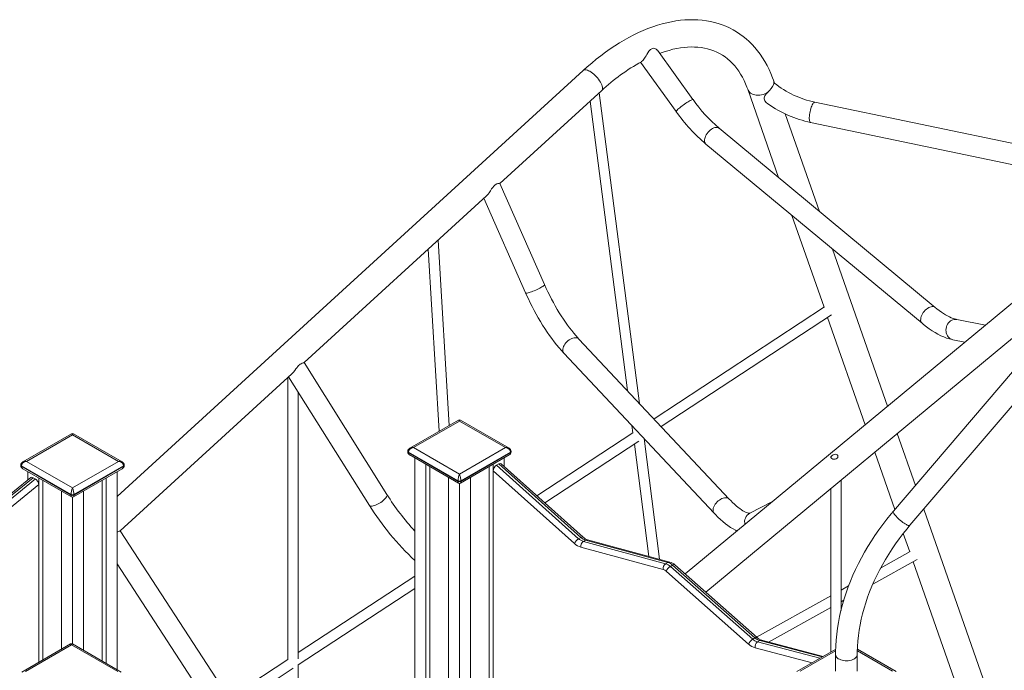
# Model space of a CAD drawing. Units: millimetres. Extents: x 1761 to 23722, y 5040 to 21993.
# Drawn here: x 19798 to 21324, y 12329 to 13337 of the extents above; entities that cross this region are included whole.
import ezdxf

# ---------------------------------------------------------------- set-up
doc = ezdxf.new("R2010")
doc.units = ezdxf.units.MM
doc.layers.add('AXONOMETRIC', color=7, linetype='Continuous')
doc.layers.add('TIPTAP_DIM', color=9, linetype='Continuous')

# ---------------------------------------------------------------- blocks, each defined once
blk = doc.blocks.new('NW102 F_axonometric')
at = {"layer": 'AXONOMETRIC', "linetype": 'Continuous', "lineweight": 15}
for p, q in [((363.3, 3570.9), (308.1, 3647.4)), ((193.3, 3616.2), (-528.9, 2955.9)), ((282, 3628.8), (337.3, 3552.2)), ((489.6, 3596.4), (488, 3600.9)), ((448.1, 3586.9), (496, 3450)), ((64.2, 3440.9), (221.8, 3584.9)), ((280.3, 3100.1), (218.1, 3581.5)), ((203.7, 3568.3), (261.6, 3120)), ((1114.8, 3449.4), (552.1, 3566.8)), ((559.2, 3397.7), (506.3, 3548.6)), ((738.6, 3249), (403.7, 3526.6)), ((545.6, 3535.4), (1069.8, 3426.1)), ((1175.8, 3520.9), (673.9, 2933.2)), ((383.3, 3501.9), (718.2, 3224.4)), ((699.5, 2911.3), (1202, 3499.7)), ((133.2, 3284.2), (64.2, 3440.9)), ((-239.3, 3163.4), (43.2, 3421.7)), ((39.3, 3418.1), (104, 3271.3)), ((1023.3, 3393.2), (351.2, 2835.9)), ((516.6, 3391.5), (566.4, 3249.1)), ((-14.6, 3066), (-31.8, 3353)), ((-47, 3339.1), (-30.1, 3057.1)), ((383.3, 2807.5), (1011.3, 3328.3)), ((664.9, 3096), (579.7, 3339.1)), ((567.2, 3249.6), (302.9, 3076.1)), ((314, 3064.2), (578, 3237.5)), ((571.9, 3233.5), (630.2, 3067.2)), ((816.5, 3221.6), (772.1, 3230.2)), ((419.5, 2951.9), (186.6, 3199.9)), ((766, 3198.8), (784.6, 3195.2)), ((163.2, 3178), (396.2, 2930)), ((-111.1, 2959.1), (-239.3, 3163.4)), ((-524.3, 2902.9), (-258.1, 3146.2)), ((-264.5, 3140.4), (-264.5, 2703.6)), ((-263.3, 3141.5), (-138.2, 2942.1)), ((-248.5, 2704.2), (-248.5, 3117.9)), ((-0.1, 3074.4), (-75.5, 3030.9)), ((1.4, 3072.9), (-70, 3031.7)), ((72.8, 3031.7), (1.4, 3072.9)), ((78.3, 3030.9), (2.9, 3074.4)), ((-599.7, 3053.1), (-675.1, 3009.6)), ((-598.2, 3051.6), (-669.6, 3010.4)), ((-526.8, 3010.4), (-598.2, 3051.6)), ((-521.3, 3009.6), (-596.7, 3053.1)), ((270.1, 3054.5), (121.4, 2956.9)), ((268.6, 3065.8), (270.1, 3054.5)), ((708, 2973.1), (679.8, 3053.4)), ((133.8, 2945.9), (279.5, 3041.6)), ((272.4, 3036.9), (294.8, 2863.2)), ((311.6, 2858.7), (287.4, 3045.8)), ((-78.7, 3026), (-78.7, 3025.2)), ((-0.7, 2980.3), (-77.8, 3024.8)), ((-77.8, 3024.8), (-77.8, 3023.9)), ((-77.8, 3023.9), (-0.7, 2979.4)), ((-70, 3031.7), (1.4, 2990.5)), ((1.4, 2990.5), (72.8, 3031.7)), ((80.6, 3024.8), (3.5, 2980.3)), ((3.5, 2979.4), (80.6, 3023.9)), ((80.6, 3023.9), (80.6, 3024.8)), ((81.5, 3025.2), (81.5, 3026)), ((645.1, 3024.6), (676.2, 2935.9)), ((-669.6, 3010.4), (-598.2, 2969.2)), ((-598.2, 2969.2), (-526.8, 3010.4)), ((-75.5, 3020.3), (-0.1, 2976.7)), ((-67.9, 3015.9), (-67.9, 2643.5)), ((-50.9, 3006.1), (-50.9, 2653.3)), ((2.9, 2976.7), (78.3, 3020.3)), ((53.7, 3006.1), (53.7, 2351.1)), ((62.2, 3006.4), (58.7, 3004.3)), ((189.5, 2892.6), (62.2, 3006.4)), ((192.9, 2893.1), (66.1, 3006.4)), ((70.7, 3015.9), (70.7, 3002.3)), ((-678.3, 3004.7), (-678.3, 3003.9)), ((-600.3, 2959), (-677.4, 3003.5)), ((-677.4, 3003.5), (-677.4, 3002.7)), ((-677.4, 3002.7), (-600.3, 2958.2)), ((-675.1, 2999), (-599.7, 2955.4)), ((-667.5, 2994.6), (-667.5, 2981.4)), ((-596.7, 2955.4), (-521.3, 2999)), ((-519, 3003.5), (-596.1, 2959)), ((-596.1, 2958.2), (-519, 3002.7)), ((-528.9, 2994.6), (-528.9, 2687.5)), ((-519, 3002.7), (-519, 3003.5)), ((-518.1, 3003.9), (-518.1, 3004.7)), ((-44.5, 3002.4), (-44.5, 2657)), ((47.4, 3002.4), (47.4, 2354.8)), ((53.7, 2351.1), (53.7, 2995.6)), ((179.7, 2883), (53.7, 2995.6)), ((58.7, 3004.3), (186, 2890.6)), ((-662.8, 2985.2), (-783.2, 2887.8)), ((-659, 2985.1), (-779.8, 2887.4)), ((-776.2, 2885.3), (-655.5, 2983.1)), ((-659, 2985.1), (-655.5, 2983.1)), ((-650.5, 2984.8), (-650.5, 2698.9)), ((-644.2, 2981.1), (-644.2, 2702.6)), ((-552.3, 2981.1), (-552.3, 2701)), ((-545.9, 2984.8), (-545.9, 2697.3)), ((-15.6, 2985.7), (-15.6, 2373.2)), ((-0.7, 2979.4), (-0.7, 2980.3)), ((1.4, 2976.3), (1.4, 2381.3)), ((3.5, 2980.3), (3.5, 2979.4)), ((18.4, 2985.7), (18.4, 2371.5)), ((592.7, 2779.5), (592.7, 2981.1)), ((-650.5, 2974.4), (-770.3, 2877.4)), ((-650.5, 2974.4), (-650.5, 2698.9)), ((-615.2, 2964.4), (-615.2, 2719.3)), ((-581.2, 2964.4), (-581.2, 2717.7)), ((576.7, 2967.9), (576.7, 2715.1)), ((-600.3, 2958.2), (-600.3, 2959)), ((-598.2, 2955), (-598.2, 2727.5)), ((-596.1, 2959), (-596.1, 2958.2)), ((486.6, 2948.1), (451.2, 2930)), ((960, 2254.1), (720.9, 2936.3)), ((-349.7, 2634.8), (-524.1, 2903)), ((189.5, 2892.6), (186, 2890.6)), ((196.9, 2888.4), (193.4, 2886.3)), ((193.4, 2886.3), (320.9, 2851.8)), ((324.5, 2853.9), (196.9, 2888.4)), ((327.6, 2854.4), (200, 2888.9)), ((689.2, 2898.7), (699.2, 2870.2)), ((317.3, 2842.7), (189.7, 2877.2)), ((700, 2870.6), (654, 2845.1)), ((324.5, 2853.9), (320.9, 2851.8)), ((641.9, 2820), (710.7, 2858.3)), ((704.6, 2854.9), (829.8, 2497.7)), ((-528.9, 2851.7), (-376.5, 2617.3)), ((449.5, 2727.2), (322, 2840)), ((331.7, 2849.7), (328.2, 2847.6)), ((328.2, 2847.6), (455.8, 2734.8)), ((459.3, 2736.9), (331.7, 2849.7)), ((462.7, 2737.3), (335.1, 2850.1)), ((-67.9, 2832.7), (-248.5, 2714.1)), ((-248.5, 2694.9), (-67.9, 2813.5)), ((604.5, 2817.6), (592.7, 2811)), ((576.7, 2802.1), (461.6, 2738.2)), ((592.7, 2792.7), (596.9, 2795.1)), ((480.4, 2730.4), (576.7, 2783.8)), ((459.3, 2736.9), (455.8, 2734.8)), ((466.7, 2732.7), (463.1, 2730.6)), ((563.4, 2707.4), (466.7, 2732.7)), ((565, 2708.3), (469.7, 2733.2)), ((-601.1, 2727.5), (-676.5, 2683.9)), ((-599.6, 2726), (-671, 2684.7)), ((-528.2, 2684.7), (-599.6, 2726)), ((-522.7, 2683.9), (-598.1, 2727.5)), ((547.8, 2698.4), (459.5, 2721.5)), ((463.1, 2730.6), (559.9, 2705.4)), ((584.4, 2719.5), (524.1, 2684.7)), ((584.3, 2717.1), (529.6, 2685.5)), ((672.5, 2685.5), (618, 2717)), ((678, 2684.7), (618.1, 2719.3)), ((-264.5, 2703.6), (-355.5, 2643.8)), ((584.2, 2711.1), (584.2, 2685.5)), ((617.9, 2685.5), (617.9, 2711.1)), ((-346.8, 2630.4), (-256.2, 2689.9)), ((-248.5, 2539.3), (-248.5, 2694.9))]:
    blk.add_line(p, q, dxfattribs=at)
at = {"layer": 'AXONOMETRIC', "linetype": 'Continuous', "lineweight": 15, "flags": 128}
for points in [[(488, 3600.9), (486.6, 3604.6), (484, 3611.2), (481.1, 3617.7), (478, 3623.9), (474.7, 3629.9), (471.1, 3635.7), (467.4, 3641.2), (463.5, 3646.5), (459.3, 3651.5), (455, 3656.2), (450.5, 3660.7), (445.8, 3664.9), (440.9, 3668.8), (435.9, 3672.5), (430.7, 3675.9), (425.4, 3679), (419.9, 3681.9), (414.2, 3684.4), (408.5, 3686.7), (402.5, 3688.7), (396.5, 3690.4), (390.3, 3691.9), (384, 3693), (377.6, 3693.9), (371, 3694.4), (364.4, 3694.7), (357.6, 3694.6), (350.8, 3694.3), (343.9, 3693.7), (336.8, 3692.7), (329.8, 3691.5), (322.6, 3690), (315.4, 3688.1), (308.2, 3686), (300.9, 3683.6), (293.5, 3680.9), (286.2, 3677.9), (278.9, 3674.6), (271.5, 3671.1), (264.1, 3667.3), (256.8, 3663.2), (249.5, 3658.8), (242.2, 3654.2), (234.9, 3649.4), (227.7, 3644.3), (220.5, 3638.9), (213.3, 3633.3), (206.3, 3627.5), (199.3, 3621.5), (193.3, 3616.2)], [(283.3, 3629.6), (283.7, 3629.8), (284.9, 3630.8), (285.9, 3631.9), (287, 3633.3), (288.1, 3634.9), (289.2, 3636.7), (290.5, 3638.8), (291.8, 3641), (293.4, 3643.5), (295.1, 3646), (296.3, 3647.4), (297.6, 3648.6), (299.4, 3649.7)], [(311.6, 3642.5), (314.1, 3643.4), (320.2, 3645.5), (326.2, 3647.2), (332.1, 3648.8), (338, 3650), (343.7, 3651), (349.4, 3651.7), (354.9, 3652.2), (360.4, 3652.4), (365.7, 3652.3), (371, 3652), (376.1, 3651.4), (381.1, 3650.6), (386, 3649.4), (390.8, 3648.1), (395.5, 3646.4), (400.1, 3644.4), (404.5, 3642.2), (408.8, 3639.7), (413, 3636.9), (417, 3633.9), (420.8, 3630.5), (424.4, 3627), (427.9, 3623.1), (431.2, 3619.1), (434.2, 3614.8), (437.1, 3610.3), (439.9, 3605.5), (442.4, 3600.6), (444.8, 3595.4), (446.9, 3590), (448.1, 3586.9)], [(193.3, 3616.2), (194, 3616.7), (195.1, 3617), (196.5, 3617.1), (198, 3616.9), (199.6, 3616.5), (201.5, 3615.7), (203.4, 3614.7), (205.4, 3613.5), (207.4, 3612), (209.4, 3610.3), (211.4, 3608.5), (213.3, 3606.5), (215.2, 3604.5), (216.9, 3602.3), (218.4, 3600.1), (219.8, 3598), (220.9, 3595.9), (221.8, 3593.8), (222.5, 3591.9), (222.9, 3590.1), (223.1, 3588.5), (223, 3587.1), (222.6, 3586), (222, 3585.1), (221.8, 3584.9)], [(479.4, 3582.4), (477, 3581), (474.6, 3579.8), (472, 3578.9), (469.3, 3578.2), (466.7, 3577.8), (464, 3577.7), (461.4, 3577.8), (459, 3578.2), (456.6, 3578.9), (454.5, 3579.8), (452.6, 3581), (451, 3582.4), (449.6, 3583.9), (448.6, 3585.7), (448.1, 3586.9)], [(489.5, 3596.4), (489.3, 3596.5), (489.1, 3596.2), (488.9, 3595.6), (488.4, 3594.6)], [(363.3, 3570.9), (363, 3571), (362.4, 3571), (361.5, 3570.7), (360.4, 3570.2), (359, 3569.5), (357.5, 3568.6), (355.8, 3567.6)], [(479.4, 3582.4), (479.1, 3582.1), (477.4, 3580.2), (475.8, 3578.2), (474.8, 3576.7), (474, 3575.2), (473.6, 3573.7), (473.6, 3572.3), (473.9, 3570.6), (474.7, 3568.9), (476.7, 3566.4), (479.2, 3564.2), (479.5, 3564.1)], [(355.8, 3567.6), (354, 3566.5), (352.1, 3565.2), (350.1, 3563.9), (348.2, 3562.5), (346.3, 3561.1), (344.5, 3559.6), (342.8, 3558.3), (341.3, 3557), (340, 3555.8), (338.9, 3554.7), (338.1, 3553.8), (337.6, 3553.1), (337.3, 3552.5), (337.3, 3552.2), (337.3, 3552.2)], [(545.6, 3535.4), (545.2, 3535.6), (544.7, 3536.1), (544.2, 3537), (543.9, 3538.2), (543.6, 3539.6), (543.5, 3541.3), (543.5, 3543.3), (543.7, 3545.4), (543.9, 3547.6), (544.3, 3550), (544.7, 3552.3), (545.3, 3554.6), (545.9, 3556.9), (546.6, 3559), (547.3, 3560.9), (548.1, 3562.6), (548.9, 3564.1), (549.7, 3565.2), (550.5, 3566.1), (551.2, 3566.6), (551.9, 3566.8), (552.1, 3566.8)], [(393.7, 3526.1), (391.8, 3525), (390, 3523.6), (388.3, 3522.1), (386.7, 3520.3), (385.2, 3518.4), (383.9, 3516.4), (382.9, 3514.4), (382, 3512.4), (381.4, 3510.4), (381.1, 3508.5), (381.1, 3506.7), (381.3, 3505.1), (381.9, 3503.7), (382.6, 3502.5), (383.3, 3501.9)], [(403.7, 3526.6), (403.3, 3526.8), (402.1, 3527.5), (400.6, 3527.8), (399, 3527.8), (397.3, 3527.6), (395.5, 3527), (393.7, 3526.1)], [(64.2, 3440.9), (64.2, 3440.9), (64, 3441.1), (63.3, 3441.2), (62.2, 3441.1), (61, 3440.9), (59.5, 3440.4), (57, 3439), (55.7, 3437.9), (54.5, 3436.6), (52.9, 3434.7), (51.3, 3432.6), (49.3, 3429.5), (47.2, 3426.5), (45.7, 3424.4), (44.1, 3422.6), (43.2, 3421.7)], [(133.2, 3284.2), (133.3, 3284), (133.1, 3283.6), (132.6, 3283), (131.8, 3282.3), (130.7, 3281.5), (129.3, 3280.6), (127.7, 3279.7), (125.9, 3278.7), (123.9, 3277.7)], [(186.6, 3199.9), (184.9, 3201.7), (181.7, 3205.3), (178.5, 3209), (175.3, 3213), (172.1, 3217.2), (168.8, 3221.6), (165.6, 3226.1), (162.4, 3230.8), (159.2, 3235.7), (156.1, 3240.7), (153, 3245.8), (149.9, 3251.1), (146.9, 3256.4), (144, 3261.8), (141.2, 3267.3), (138.5, 3272.8), (135.9, 3278.3), (133.2, 3284.2)], [(123.9, 3277.7), (121.8, 3276.7), (119.6, 3275.7), (117.4, 3274.7), (115.3, 3273.9), (113.2, 3273.1), (111.2, 3272.4), (109.4, 3271.8), (107.8, 3271.4), (106.4, 3271.1), (105.3, 3271), (104.6, 3271), (104.1, 3271.1), (104, 3271.3)], [(104, 3271.3), (105.4, 3268.1), (108.2, 3262.1), (111, 3256.1), (114, 3250.1), (117.1, 3244.2), (120.3, 3238.4), (123.6, 3232.7), (126.9, 3227), (130.3, 3221.5), (133.8, 3216), (137.4, 3210.7), (141, 3205.5), (144.6, 3200.5), (148.3, 3195.6), (152, 3190.9), (155.8, 3186.4), (159.5, 3182.1), (163.2, 3178)], [(738.6, 3249), (738.2, 3249.3), (737, 3249.9), (735.6, 3250.3), (734, 3250.3), (732.3, 3250), (730.5, 3249.4), (728.6, 3248.6)], [(728.6, 3248.6), (726.8, 3247.4), (725, 3246.1), (723.2, 3244.5), (721.6, 3242.8), (720.1, 3240.9), (718.9, 3238.9), (717.8, 3236.9), (717, 3234.8), (716.4, 3232.8), (716.1, 3230.9), (716, 3229.2), (716.3, 3227.6), (716.8, 3226.2), (717.6, 3225), (718.2, 3224.4)], [(772.1, 3230.2), (770.9, 3230.5), (768.7, 3231.1), (766.3, 3231.9), (763.6, 3232.9), (760.8, 3234.2), (757.9, 3235.7), (754.8, 3237.5), (751.5, 3239.5), (748.2, 3241.7), (744.7, 3244.2), (741.2, 3246.9), (738.6, 3249)], [(718.2, 3224.4), (720.5, 3222.5), (725, 3219), (729.5, 3215.7), (733.9, 3212.7), (738.4, 3209.9), (742.9, 3207.4), (747.4, 3205.1), (751.9, 3203.1), (756.3, 3201.4), (760.8, 3200), (764.8, 3199), (766, 3198.8)], [(764.3, 3229.1), (762.4, 3228), (760.7, 3226.6), (759.2, 3224.9), (757.9, 3223), (756.8, 3220.9), (756, 3218.6), (755.5, 3216.3), (755.3, 3213.9), (755.4, 3211.6), (755.8, 3209.3), (756.5, 3207.1), (757.5, 3205.1), (758.8, 3203.3), (760.2, 3201.7), (761.9, 3200.4), (763.7, 3199.5), (765.7, 3198.9), (766, 3198.8)], [(173.3, 3199.8), (171.3, 3198.6), (169.4, 3197.2), (167.6, 3195.6), (166, 3193.8), (164.6, 3191.9), (163.5, 3190), (162.5, 3188.1), (161.9, 3186.1), (161.5, 3184.3), (161.5, 3182.5), (161.7, 3180.9), (162.2, 3179.4), (163.1, 3178.2), (163.2, 3178)], [(186.6, 3199.9), (185.7, 3200.7), (184.3, 3201.4), (182.8, 3201.9), (181.1, 3202), (179.2, 3201.9), (177.3, 3201.5), (175.3, 3200.8), (173.3, 3199.8)], [(-239.3, 3163.4), (-239.4, 3163.3), (-240, 3163.1), (-240.9, 3162.8), (-242.3, 3162.3), (-244.1, 3161.5), (-245.3, 3160.8), (-246.6, 3159.8), (-247.9, 3158.7), (-249.2, 3157.3), (-250.6, 3155.5), (-252, 3153.7), (-253.9, 3151.2), (-255.7, 3148.8), (-257.5, 3146.8), (-258.1, 3146.2)], [(578.6, 3014.6), (580.1, 3014), (581.8, 3013.7), (583.7, 3013.8), (585.4, 3014.3), (586.7, 3015.3), (587.6, 3016.6), (587.9, 3018), (587.6, 3019.4), (586.7, 3020.5), (585.4, 3021.2), (583.8, 3021.4), (582, 3021.2), (580.3, 3020.5), (578.8, 3019.6), (577.7, 3018.5), (577.1, 3017.4), (577.1, 3016.3), (577.7, 3015.3), (578.6, 3014.6)], [(-116.8, 2949.7), (-118.6, 2948.3), (-120.5, 2946.9), (-122.5, 2945.6), (-124.6, 2944.4), (-126.6, 2943.4), (-128.7, 2942.5), (-130.6, 2941.8), (-132.4, 2941.4), (-134, 2941.1), (-135.4, 2941), (-136.6, 2941.1), (-137.5, 2941.5), (-138.1, 2942.1), (-138.2, 2942.1)], [(-111.1, 2959.1), (-110.8, 2958.5), (-110.8, 2957.6), (-111.1, 2956.5), (-111.7, 2955.3), (-112.6, 2953.9), (-113.8, 2952.6), (-115.2, 2951.1), (-116.8, 2949.7)], [(406.2, 2951.8), (404.2, 2950.5), (402.4, 2949.1), (400.6, 2947.5), (399, 2945.8), (397.6, 2943.9), (396.4, 2942), (395.5, 2940), (394.8, 2938.1), (394.5, 2936.2), (394.4, 2934.4), (394.6, 2932.8), (395.2, 2931.4), (396, 2930.2), (396.2, 2930)], [(419.5, 2951.9), (418.6, 2952.7), (417.3, 2953.4), (415.7, 2953.8), (414, 2954), (412.2, 2953.8), (410.2, 2953.4), (408.2, 2952.7), (406.2, 2951.8)], [(451.3, 2930), (451.3, 2930), (451.1, 2930), (450.6, 2930), (449.9, 2930), (448.9, 2930.2), (447.7, 2930.6), (446.2, 2931.1), (444.4, 2931.8), (442.5, 2932.8), (440.4, 2934), (438.2, 2935.5), (435.7, 2937.2), (433.1, 2939.1), (430.4, 2941.4), (427.6, 2943.9), (424.7, 2946.6), (421.7, 2949.6), (419.5, 2951.9)], [(396.2, 2930), (398.2, 2927.9), (402, 2924), (405.8, 2920.4), (409.7, 2917), (413.6, 2913.8), (417.5, 2910.8), (421.5, 2908.1), (425.4, 2905.7), (429.4, 2903.6), (431.6, 2902.5)], [(673.9, 2933.2), (670.3, 2928.9), (663.7, 2920.8), (657.3, 2912.5), (651.2, 2904.2), (645.3, 2895.7), (639.7, 2887.1), (634.3, 2878.5), (629.1, 2869.7), (624.2, 2860.9), (619.6, 2852), (615.3, 2843), (611.2, 2834), (607.4, 2825), (603.8, 2815.9), (600.6, 2806.7), (597.6, 2797.6), (595, 2788.4), (592.6, 2779.3), (590.5, 2770.1), (588.7, 2760.9), (587.2, 2751.8), (586, 2742.7), (585.1, 2733.6), (584.5, 2724.5), (584.2, 2715.5), (584.2, 2711.1)], [(673.9, 2933.2), (673.9, 2933.2), (673.7, 2932.6), (673.7, 2931.8), (674.1, 2930.8), (674.7, 2929.6), (675.5, 2928.3), (676.6, 2926.8), (678, 2925.3), (679.5, 2923.6), (681.1, 2922), (682.9, 2920.3), (684.8, 2918.7), (686.7, 2917.2), (688.6, 2915.8)], [(688.6, 2915.8), (690.4, 2914.5), (692.2, 2913.4), (693.9, 2912.4), (695.4, 2911.7), (696.7, 2911.2), (697.9, 2910.9), (698.7, 2910.9), (699.4, 2911.1), (699.5, 2911.3)], [(-524.3, 2902.9), (-524.3, 2902.8), (-524.9, 2902.5), (-525.7, 2902.1), (-527.1, 2901.5), (-528.9, 2900.6)], [(617.9, 2711.1), (617.9, 2715.3), (618.2, 2723.6), (618.8, 2732), (619.7, 2740.4), (620.9, 2748.8), (622.3, 2757.3), (624.1, 2765.8), (626.1, 2774.3), (628.4, 2782.8), (631, 2791.3), (633.9, 2799.8), (637, 2808.3), (640.4, 2816.8), (644.1, 2825.2), (648.1, 2833.6), (652.3, 2841.9), (656.8, 2850.2), (661.6, 2858.5), (666.6, 2866.6), (671.8, 2874.7), (677.3, 2882.7), (683, 2890.6), (689, 2898.4), (695.2, 2906.1), (699.5, 2911.3)], [(189.5, 2892.6), (190.5, 2893.1), (191.3, 2893.4), (192.1, 2893.4), (192.7, 2893.3), (192.9, 2893.1)], [(331.7, 2849.7), (332.7, 2850.2), (333.5, 2850.4), (334.3, 2850.5), (334.9, 2850.3), (335.1, 2850.1)], [(459.3, 2736.9), (460.2, 2737.3), (461.1, 2737.6), (461.8, 2737.7), (462.4, 2737.5), (462.7, 2737.3)], [(584.2, 2711.1), (584.4, 2709.7), (584.9, 2708.3), (585.7, 2707), (586.9, 2705.8), (588.4, 2704.6), (590.2, 2703.7), (592.2, 2702.8), (594.4, 2702.2), (596.7, 2701.7), (599.1, 2701.4), (601.6, 2701.4)], [(601.6, 2701.4), (604, 2701.5), (606.4, 2701.9), (608.7, 2702.4), (610.8, 2703.2), (612.7, 2704.1), (614.3, 2705.1), (615.7, 2706.3), (616.7, 2707.6), (617.5, 2708.9), (617.8, 2710.3), (617.9, 2711.1)]]:
    blk.add_lwpolyline(points, dxfattribs=at)
at = {"layer": 'AXONOMETRIC', "linetype": 'Continuous', "lineweight": 15}
for centre, radius, start, end in [((302.3, 3643.5), 6.89, 34.6076, 114.7463), ((433.7, 3357.6), 310.8, 118.9389, 132.9855), ((476.7, 3597), 11.9, 348.2155, 19.0148), ((440.7, 3620.4), 54.2, 315.4674, 331.5534), ((583.9, 3714.8), 151.4, 231.4248, 257.8857), ((561, 3710.5), 242, 215.228, 229.4666), ((583.3, 3713.2), 181.7, 235.1471, 258.0143), ((560.2, 3709.8), 273, 215.2704, 229.598), ((769.8, 3218.1), 12.3, 79.4421, 116.7796), ((1.4, 3071.8), 3, 59.4191, 120.4963), ((-598.2, 3050.5), 3, 59.4191, 120.4963), ((-73.1, 3025.8), 5.58, 114.8624, 178.4686), ((-77.2, 3026.1), 1.47, 184.4748, 246.3537), ((-73, 3025.3), 5.63, 181.5563, 245.0709), ((-77.2, 3025.3), 1.51, 185.7286, 245.6191), ((75.9, 3025.8), 5.61, 1.4462, 64.4848), ((75.9, 3025.3), 5.56, 295.2726, 358.562), ((80.1, 3026.1), 1.44, 292.7415, 355.9675), ((80, 3025.3), 1.51, 294.4218, 353.7691), ((-672.7, 3004.5), 5.58, 114.8616, 178.4708), ((-523.7, 3004.6), 5.61, 1.4495, 64.4822), ((-676.8, 3004.8), 1.48, 184.5601, 246.2677), ((-672.7, 3004), 5.62, 181.543, 245.0838), ((-676.8, 3004), 1.51, 185.7275, 245.6187), ((-523.7, 3004), 5.56, 295.2701, 358.564), ((-519.5, 3004.8), 1.4, 291.8146, 356.899), ((-519.6, 3004), 1.51, 294.4283, 353.7663), ((1.4, 2984.4), 4.61, 242.6103, 297.3898), ((1.4, 2983.5), 4.61, 242.6103, 297.3898), ((1.4, 2979.3), 3, 239.4364, 300.5237), ((-598.2, 2963.1), 4.61, 242.6113, 297.3887), ((-598.2, 2962.3), 4.61, 242.6113, 297.3887), ((-598.2, 2958), 3, 239.4364, 300.5237), ((238.9, 3180.2), 413.9, 212.279, 222.1726), ((230.4, 3173.8), 435.3, 212.1549, 226.7528), ((458.5, 2916.6), 15.2, 118.3813, 195.1595), ((193.5, 2878), 14.6, 120.926, 160.2647), ((198.9, 2904.3), 18.8, 226.7151, 252.9253), ((202.4, 2906.3), 18.8, 226.7151, 252.9253), ((198.4, 2879), 8.9, 124.5205, 191.5332), ((205.8, 2906.6), 18.7, 226.3234, 251.9694), ((199, 2885), 3.99, 75.9847, 122.3314), ((197.1, 2901.5), 25.4, 226.7153, 252.9249), ((326.6, 2850.5), 3.99, 75.9711, 122.3292), ((319, 2836), 18.7, 47.0337, 72.9716), ((322.4, 2836.4), 18.8, 47.3022, 73.9525), ((326, 2844.5), 8.9, 124.5206, 191.5331), ((313.7, 2831.1), 12.2, 47.0342, 72.9712), ((315.5, 2834), 18.7, 47.0337, 72.9716), ((335.6, 2835.2), 14.5, 120.9629, 160.7752), ((463.2, 2722.4), 14.5, 120.963, 160.7752), ((468.4, 2748.4), 18.6, 226.9844, 253.3873), ((472, 2750.5), 18.6, 226.9844, 253.3873), ((475.3, 2750.7), 18.4, 226.5842, 252.4011), ((468.8, 2729.3), 4, 76.4148, 122.2505), ((-599.6, 2724.9), 3, 59.4191, 120.4963), ((466.7, 2745.5), 25.1, 226.9848, 253.3871), ((468.2, 2723.3), 8.86, 124.5716, 191.9038)]:
    blk.add_arc(centre, radius, start, end, dxfattribs=at)
for centre, major_axis, ratio, start_param, end_param in [((1.4, 3067.2), (-1.38, 7.26), 0.221899, 5.575167, 6.360484), ((1.4, 3067.2), (1.38, 7.26), 0.221899, 6.205887, 6.991204), ((-598.2, 3045.9), (-1.38, 7.26), 0.221899, 5.575167, 6.360484), ((-598.2, 3045.9), (1.38, 7.26), 0.221899, 6.205887, 6.991204), ((-70, 3026), (7.59, 2.46), 0.699201, 1.348131, 2.918927), ((-70, 3025.2), (7.59, 2.46), 0.699201, 2.918927, 3.704406), ((-70, 3026), (7.59, -2.46), 0.699201, 1.793462, 2.572309), ((72.8, 3026), (7.59, 2.46), 0.699201, 0.56564, 1.348131), ((72.8, 3026), (7.59, -2.46), 0.699201, 0.222666, 1.793462), ((72.8, 3025.2), (7.59, -2.46), 0.699201, 5.720371, 6.505851), ((-669.6, 3004.7), (7.59, 2.46), 0.699201, 1.348131, 2.918927), ((-669.6, 3004.7), (7.59, -2.46), 0.699201, 1.793462, 2.572309), ((-526.8, 3004.7), (7.59, 2.46), 0.699201, 0.56564, 1.348131), ((-526.8, 3004.7), (7.59, -2.46), 0.699201, 0.222666, 1.793462), ((62.2, 3000.5), (3.37, 6.29), 0.576625, 6.144878, 7.032417), ((-669.6, 3003.9), (7.59, 2.46), 0.699201, 2.918927, 3.704406), ((-526.8, 3003.9), (7.59, -2.46), 0.699201, 5.720371, 6.505851), ((1.4, 2984.8), (1.38, 7.26), 0.221899, 0.708019, 2.278815), ((1.4, 2984.8), (-1.38, 7.26), 0.221899, 4.00437, 5.575167), ((58.7, 2998.4), (3.37, 6.29), 0.576625, 0.749232, 2.320028), ((-659, 2979.3), (-3.43, 6.18), 0.577154, 5.517655, 6.384286), ((-655.5, 2977.2), (-3.43, 6.18), 0.577154, 3.946858, 5.517655), ((1.4, 2983.9), (1.38, 7.26), 0.221899, 2.278815, 3.062894), ((1.4, 2983.9), (-1.38, 7.26), 0.221899, 3.221853, 4.00437), ((-598.2, 2963.5), (1.38, 7.26), 0.221899, 0.708019, 2.278815), ((-598.2, 2963.5), (-1.38, 7.26), 0.221899, 4.00437, 5.575167), ((-598.2, 2962.6), (1.38, 7.26), 0.221899, 2.278815, 3.062894), ((-598.2, 2962.6), (-1.38, 7.26), 0.221899, 3.221853, 4.00437), ((-599.6, 2720.2), (-1.38, 7.26), 0.221899, 5.575167, 6.360484), ((-599.6, 2720.2), (1.38, 7.26), 0.221899, 6.205887, 6.991204)]:
    blk.add_ellipse(centre, major_axis=major_axis, ratio=ratio, start_param=start_param, end_param=end_param, dxfattribs=at)

msp = doc.modelspace()

# ---------------------------------------------------------------- block references
at = {"layer": 'TIPTAP_DIM'}
msp.add_blockref('NW102 F_axonometric', (20478.5, 9642.8), dxfattribs=at)

doc.saveas('drawing.dxf')
